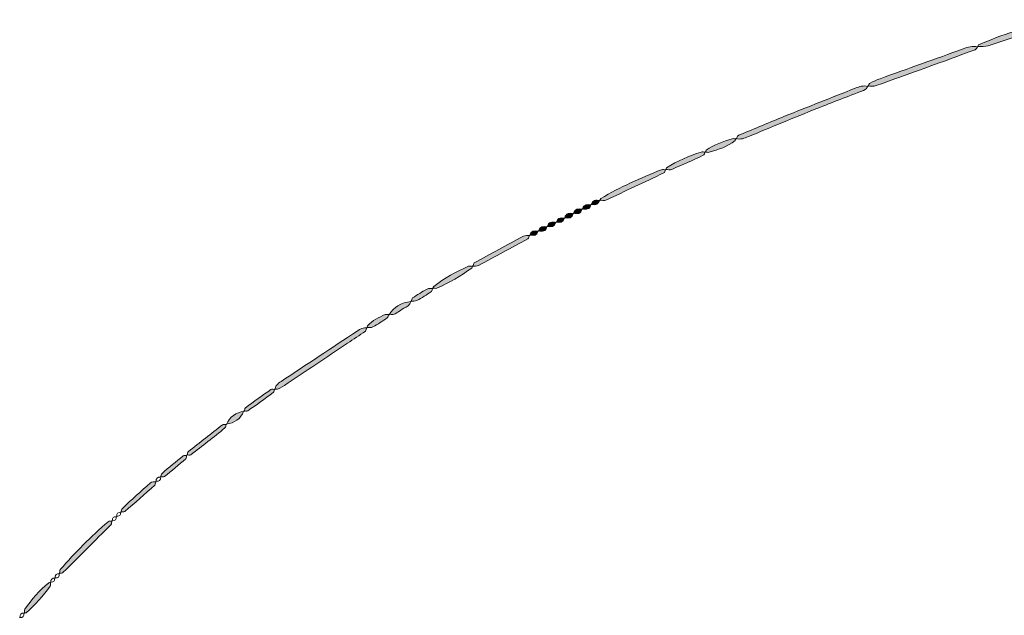
# Model space of a CAD drawing. Units: millimetres. Extents: x -14330 to -2050, y 8247 to 13435.
# Drawn here: x -2657 to -2505, y 12439 to 12531 of the extents above; entities that cross this region are included whole.
import ezdxf

# ---------------------------------------------------------------- set-up
doc = ezdxf.new("R2010")
doc.units = ezdxf.units.MM
doc.layers.add('Layer 1', color=7, linetype='Continuous')

msp = doc.modelspace()

# ---------------------------------------------------------------- hatches: boundary and pattern name
at = {"layer": 'Layer 1', "true_color": 0xffffff}
h = msp.add_hatch(color=7, dxfattribs=at)
h.dxf.hatch_style = 2
edge = h.paths.add_edge_path()
edge.add_spline(control_points=[(-2509.49, 12527.04), (-2509.45, 12527.14), (-2509.43, 12527.31), (-2509.36, 12527.34), (-2505.78, 12528.94), (-2502.02, 12530.03), (-2498.27, 12531.13), (-2497.97, 12531.22), (-2497.61, 12531.11), (-2497.27, 12531.09), (-2497.27, 12531.09), (-2497.34, 12531.16), (-2497.34, 12531.16), (-2497.56, 12530.95), (-2497.75, 12530.62), (-2498.02, 12530.53), (-2501.3, 12529.4), (-2504.58, 12528.28), (-2507.88, 12527.21), (-2508.39, 12527.04), (-2508.98, 12527.13), (-2509.53, 12527.1), (-2509.53, 12527.1), (-2509.49, 12527.04), (-2509.49, 12527.04)], knot_values=[0, 0, 0, 0, 1, 1, 1, 2, 2, 2, 3, 3, 3, 4, 4, 4, 5, 5, 5, 6, 6, 6, 7, 7, 7, 8, 8, 8, 8], degree=3, periodic=0)
h = msp.add_hatch(color=7, dxfattribs=at)
h.dxf.hatch_style = 2
edge = h.paths.add_edge_path()
edge.add_spline(control_points=[(-2526.43, 12520.94), (-2526.31, 12521.12), (-2526.24, 12521.37), (-2526.08, 12521.45), (-2525.59, 12521.71), (-2525.08, 12521.93), (-2524.56, 12522.12), (-2520.29, 12523.66), (-2516.02, 12525.18), (-2511.75, 12526.72), (-2511.02, 12526.99), (-2510.29, 12527.23), (-2509.49, 12527.04), (-2509.49, 12527.04), (-2509.53, 12527.1), (-2509.53, 12527.1), (-2509.64, 12526.92), (-2509.72, 12526.64), (-2509.88, 12526.59), (-2514.96, 12524.72), (-2520.06, 12522.87), (-2525.16, 12521.05), (-2525.55, 12520.91), (-2526.03, 12521.01), (-2526.47, 12521), (-2526.47, 12521), (-2526.43, 12520.94), (-2526.43, 12520.94)], knot_values=[0, 0, 0, 0, 1, 1, 1, 2, 2, 2, 3, 3, 3, 4, 4, 4, 5, 5, 5, 6, 6, 6, 7, 7, 7, 8, 8, 8, 9, 9, 9, 9], degree=3, periodic=0)
h = msp.add_hatch(color=7, dxfattribs=at)
h.dxf.hatch_style = 2
edge = h.paths.add_edge_path()
edge.add_spline(control_points=[(-2546.72, 12512.8), (-2546.67, 12513.17), (-2546.43, 12513.37), (-2546.11, 12513.5), (-2543.84, 12514.44), (-2541.57, 12515.4), (-2539.29, 12516.32), (-2535.66, 12517.78), (-2532.02, 12519.22), (-2528.38, 12520.66), (-2527.75, 12520.91), (-2527.11, 12521.11), (-2526.43, 12520.94), (-2526.43, 12520.94), (-2526.47, 12521), (-2526.47, 12521), (-2526.53, 12520.64), (-2526.77, 12520.45), (-2527.1, 12520.32), (-2529.5, 12519.39), (-2531.9, 12518.48), (-2534.29, 12517.52), (-2537.82, 12516.1), (-2541.34, 12514.65), (-2544.85, 12513.2), (-2545.48, 12512.94), (-2546.09, 12512.67), (-2546.79, 12512.88), (-2546.79, 12512.88), (-2546.72, 12512.8), (-2546.72, 12512.8)], knot_values=[0, 0, 0, 0, 1, 1, 1, 2, 2, 2, 3, 3, 3, 4, 4, 4, 5, 5, 5, 6, 6, 6, 7, 7, 7, 8, 8, 8, 9, 9, 9, 10, 10, 10, 10], degree=3, periodic=0)
h = msp.add_hatch(color=7, dxfattribs=at)
h.dxf.hatch_style = 2
edge = h.paths.add_edge_path()
edge.add_spline(control_points=[(-2551.49, 12510.78), (-2551.45, 12510.88), (-2551.45, 12511.02), (-2551.37, 12511.08), (-2550.15, 12511.94), (-2548.78, 12512.47), (-2547.35, 12512.86), (-2547.16, 12512.91), (-2546.93, 12512.83), (-2546.72, 12512.8), (-2546.72, 12512.8), (-2546.79, 12512.88), (-2546.79, 12512.88), (-2546.82, 12512.77), (-2546.82, 12512.63), (-2546.88, 12512.57), (-2548.09, 12511.67), (-2549.48, 12511.17), (-2550.91, 12510.77), (-2551.09, 12510.72), (-2551.32, 12510.81), (-2551.53, 12510.84), (-2551.53, 12510.84), (-2551.49, 12510.78), (-2551.49, 12510.78)], knot_values=[0, 0, 0, 0, 1, 1, 1, 2, 2, 2, 3, 3, 3, 4, 4, 4, 5, 5, 5, 6, 6, 6, 7, 7, 7, 8, 8, 8, 8], degree=3, periodic=0)
h = msp.add_hatch(color=7, dxfattribs=at)
h.dxf.hatch_style = 2
edge = h.paths.add_edge_path()
edge.add_spline(control_points=[(-2557.58, 12508.07), (-2557.55, 12508.18), (-2557.54, 12508.33), (-2557.47, 12508.38), (-2555.82, 12509.47), (-2554, 12510.18), (-2552.14, 12510.81), (-2551.95, 12510.88), (-2551.7, 12510.79), (-2551.49, 12510.78), (-2551.49, 12510.78), (-2551.53, 12510.84), (-2551.53, 12510.84), (-2551.62, 12510.66), (-2551.67, 12510.37), (-2551.82, 12510.31), (-2553.42, 12509.56), (-2555.03, 12508.83), (-2556.66, 12508.14), (-2556.93, 12508.02), (-2557.3, 12508.13), (-2557.63, 12508.13), (-2557.63, 12508.13), (-2557.58, 12508.07), (-2557.58, 12508.07)], knot_values=[0, 0, 0, 0, 1, 1, 1, 2, 2, 2, 3, 3, 3, 4, 4, 4, 5, 5, 5, 6, 6, 6, 7, 7, 7, 8, 8, 8, 8], degree=3, periodic=0)
h = msp.add_hatch(color=7, dxfattribs=at)
h.dxf.hatch_style = 2
edge = h.paths.add_edge_path()
edge.add_spline(control_points=[(-2567.73, 12503.33), (-2567.7, 12503.44), (-2567.7, 12503.6), (-2567.63, 12503.64), (-2564.64, 12505.43), (-2561.46, 12506.8), (-2558.25, 12508.09), (-2558.06, 12508.17), (-2557.81, 12508.08), (-2557.58, 12508.07), (-2557.58, 12508.07), (-2557.63, 12508.13), (-2557.63, 12508.13), (-2557.72, 12507.95), (-2557.76, 12507.66), (-2557.9, 12507.59), (-2560.87, 12506.18), (-2563.84, 12504.78), (-2566.83, 12503.4), (-2567.09, 12503.28), (-2567.47, 12503.39), (-2567.79, 12503.39), (-2567.79, 12503.39), (-2567.73, 12503.33), (-2567.73, 12503.33)], knot_values=[0, 0, 0, 0, 1, 1, 1, 2, 2, 2, 3, 3, 3, 4, 4, 4, 5, 5, 5, 6, 6, 6, 7, 7, 7, 8, 8, 8, 8], degree=3, periodic=0)
h = msp.add_hatch(color=7, dxfattribs=at)
h.dxf.hatch_style = 2
edge = h.paths.add_edge_path()
edge.add_spline(control_points=[(-2570.45, 12501.98), (-2570.29, 12502.78), (-2569.71, 12502.75), (-2569.1, 12502.66), (-2569.1, 12502.66), (-2569.14, 12502.72), (-2569.14, 12502.72), (-2569.29, 12501.89), (-2569.88, 12501.93), (-2570.5, 12502.04), (-2570.5, 12502.04), (-2570.45, 12501.98), (-2570.45, 12501.98)], knot_values=[0, 0, 0, 0, 1, 1, 1, 2, 2, 2, 3, 3, 3, 4, 4, 4, 4], degree=3, periodic=0)
h = msp.add_hatch(color=7, dxfattribs=at)
h.dxf.hatch_style = 2
edge = h.paths.add_edge_path()
edge.add_spline(control_points=[(-2569.1, 12502.66), (-2568.93, 12503.47), (-2568.34, 12503.41), (-2567.73, 12503.33), (-2567.73, 12503.33), (-2567.79, 12503.39), (-2567.79, 12503.39), (-2568.14, 12502.65), (-2568.14, 12502.65), (-2569.14, 12502.72), (-2569.14, 12502.72), (-2569.1, 12502.66), (-2569.1, 12502.66)], knot_values=[0, 0, 0, 0, 1, 1, 1, 2, 2, 2, 3, 3, 3, 4, 4, 4, 4], degree=3, periodic=0)
h = msp.add_hatch(color=7, dxfattribs=at)
h.dxf.hatch_style = 2
edge = h.paths.add_edge_path()
edge.add_spline(control_points=[(-2573.16, 12500.63), (-2573.01, 12501.45), (-2572.43, 12501.41), (-2571.81, 12501.3), (-2571.81, 12501.3), (-2571.85, 12501.36), (-2571.85, 12501.36), (-2572.02, 12500.56), (-2572.59, 12500.57), (-2573.21, 12500.68), (-2573.21, 12500.68), (-2573.16, 12500.63), (-2573.16, 12500.63)], knot_values=[0, 0, 0, 0, 1, 1, 1, 2, 2, 2, 3, 3, 3, 4, 4, 4, 4], degree=3, periodic=0)
h = msp.add_hatch(color=7, dxfattribs=at)
h.dxf.hatch_style = 2
edge = h.paths.add_edge_path()
edge.add_spline(control_points=[(-2571.81, 12501.3), (-2571.65, 12502.12), (-2571.06, 12502.07), (-2570.45, 12501.98), (-2570.45, 12501.98), (-2570.5, 12502.04), (-2570.5, 12502.04), (-2570.65, 12501.22), (-2571.24, 12501.26), (-2571.85, 12501.36), (-2571.85, 12501.36), (-2571.81, 12501.3), (-2571.81, 12501.3)], knot_values=[0, 0, 0, 0, 1, 1, 1, 2, 2, 2, 3, 3, 3, 4, 4, 4, 4], degree=3, periodic=0)
h = msp.add_hatch(color=7, dxfattribs=at)
h.dxf.hatch_style = 2
edge = h.paths.add_edge_path()
edge.add_spline(control_points=[(-2577.23, 12498.59), (-2577.06, 12499.39), (-2576.49, 12499.38), (-2575.87, 12499.27), (-2575.87, 12499.27), (-2575.92, 12499.33), (-2575.92, 12499.33), (-2576.07, 12498.51), (-2576.65, 12498.53), (-2577.27, 12498.65), (-2577.27, 12498.65), (-2577.23, 12498.59), (-2577.23, 12498.59)], knot_values=[0, 0, 0, 0, 1, 1, 1, 2, 2, 2, 3, 3, 3, 4, 4, 4, 4], degree=3, periodic=0)
h = msp.add_hatch(color=7, dxfattribs=at)
h.dxf.hatch_style = 2
edge = h.paths.add_edge_path()
edge.add_spline(control_points=[(-2575.87, 12499.27), (-2575.7, 12500.07), (-2575.13, 12500.07), (-2574.51, 12499.94), (-2574.51, 12499.94), (-2574.56, 12500.01), (-2574.56, 12500.01), (-2574.72, 12499.21), (-2575.3, 12499.22), (-2575.92, 12499.33), (-2575.92, 12499.33), (-2575.87, 12499.27), (-2575.87, 12499.27)], knot_values=[0, 0, 0, 0, 1, 1, 1, 2, 2, 2, 3, 3, 3, 4, 4, 4, 4], degree=3, periodic=0)
h = msp.add_hatch(color=7, dxfattribs=at)
h.dxf.hatch_style = 2
edge = h.paths.add_edge_path()
edge.add_spline(control_points=[(-2574.51, 12499.94), (-2574.17, 12500.67), (-2574.17, 12500.67), (-2573.16, 12500.63), (-2573.16, 12500.63), (-2573.21, 12500.68), (-2573.21, 12500.68), (-2573.37, 12499.88), (-2573.94, 12499.9), (-2574.56, 12500.01), (-2574.56, 12500.01), (-2574.51, 12499.94), (-2574.51, 12499.94)], knot_values=[0, 0, 0, 0, 1, 1, 1, 2, 2, 2, 3, 3, 3, 4, 4, 4, 4], degree=3, periodic=0)
h = msp.add_hatch(color=7, dxfattribs=at)
h.dxf.hatch_style = 2
edge = h.paths.add_edge_path()
edge.add_spline(control_points=[(-2587.36, 12493.16), (-2587.29, 12493.35), (-2587.26, 12493.64), (-2587.12, 12493.72), (-2584.61, 12495.11), (-2582.09, 12496.49), (-2579.55, 12497.83), (-2579.29, 12497.97), (-2578.91, 12497.9), (-2578.58, 12497.92), (-2578.58, 12497.92), (-2578.63, 12497.98), (-2578.63, 12497.98), (-2578.71, 12497.79), (-2578.73, 12497.5), (-2578.87, 12497.42), (-2581.39, 12496.03), (-2583.92, 12494.65), (-2586.46, 12493.31), (-2586.72, 12493.17), (-2587.1, 12493.25), (-2587.43, 12493.23), (-2587.43, 12493.23), (-2587.36, 12493.16), (-2587.36, 12493.16)], knot_values=[0, 0, 0, 0, 1, 1, 1, 2, 2, 2, 3, 3, 3, 4, 4, 4, 5, 5, 5, 6, 6, 6, 7, 7, 7, 8, 8, 8, 8], degree=3, periodic=0)
h = msp.add_hatch(color=7, dxfattribs=at)
h.dxf.hatch_style = 2
edge = h.paths.add_edge_path()
edge.add_spline(control_points=[(-2578.58, 12497.92), (-2578.41, 12498.7), (-2577.84, 12498.69), (-2577.23, 12498.59), (-2577.23, 12498.59), (-2577.27, 12498.65), (-2577.27, 12498.65), (-2577.64, 12497.9), (-2577.64, 12497.9), (-2578.63, 12497.98), (-2578.63, 12497.98), (-2578.58, 12497.92), (-2578.58, 12497.92)], knot_values=[0, 0, 0, 0, 1, 1, 1, 2, 2, 2, 3, 3, 3, 4, 4, 4, 4], degree=3, periodic=0)
h = msp.add_hatch(color=7, dxfattribs=at)
h.dxf.hatch_style = 2
edge = h.paths.add_edge_path()
edge.add_spline(control_points=[(-2593.46, 12489.78), (-2593.44, 12489.89), (-2593.45, 12490.04), (-2593.38, 12490.09), (-2591.72, 12491.35), (-2589.91, 12492.35), (-2588.01, 12493.19), (-2587.83, 12493.27), (-2587.58, 12493.18), (-2587.36, 12493.16), (-2587.36, 12493.16), (-2587.43, 12493.23), (-2587.43, 12493.23), (-2587.45, 12493.12), (-2587.44, 12492.97), (-2587.51, 12492.92), (-2589.18, 12491.68), (-2591, 12490.67), (-2592.89, 12489.81), (-2593.06, 12489.73), (-2593.31, 12489.83), (-2593.53, 12489.85), (-2593.53, 12489.85), (-2593.46, 12489.78), (-2593.46, 12489.78)], knot_values=[0, 0, 0, 0, 1, 1, 1, 2, 2, 2, 3, 3, 3, 4, 4, 4, 5, 5, 5, 6, 6, 6, 7, 7, 7, 8, 8, 8, 8], degree=3, periodic=0)
h = msp.add_hatch(color=7, dxfattribs=at)
h.dxf.hatch_style = 2
edge = h.paths.add_edge_path()
edge.add_spline(control_points=[(-2596.86, 12487.75), (-2596.79, 12487.94), (-2596.77, 12488.21), (-2596.63, 12488.31), (-2595.91, 12488.79), (-2595.18, 12489.26), (-2594.41, 12489.67), (-2594.15, 12489.81), (-2593.78, 12489.75), (-2593.46, 12489.78), (-2593.46, 12489.78), (-2593.53, 12489.85), (-2593.53, 12489.85), (-2593.6, 12489.65), (-2593.61, 12489.38), (-2593.74, 12489.28), (-2594.47, 12488.8), (-2595.2, 12488.32), (-2595.97, 12487.91), (-2596.23, 12487.78), (-2596.6, 12487.84), (-2596.91, 12487.81), (-2596.91, 12487.81), (-2596.86, 12487.75), (-2596.86, 12487.75)], knot_values=[0, 0, 0, 0, 1, 1, 1, 2, 2, 2, 3, 3, 3, 4, 4, 4, 5, 5, 5, 6, 6, 6, 7, 7, 7, 8, 8, 8, 8], degree=3, periodic=0)
h = msp.add_hatch(color=7, dxfattribs=at)
h.dxf.hatch_style = 2
edge = h.paths.add_edge_path()
edge.add_spline(control_points=[(-2600.23, 12485.71), (-2599.58, 12486.88), (-2598.41, 12487.59), (-2596.86, 12487.75), (-2596.86, 12487.75), (-2596.91, 12487.81), (-2596.91, 12487.81), (-2596.96, 12487.16), (-2597.52, 12486.94), (-2597.97, 12486.71), (-2598.71, 12486.34), (-2599.31, 12485.55), (-2600.3, 12485.78), (-2600.3, 12485.78), (-2600.23, 12485.71), (-2600.23, 12485.71)], knot_values=[0, 0, 0, 0, 1, 1, 1, 2, 2, 2, 3, 3, 3, 4, 4, 4, 5, 5, 5, 5], degree=3, periodic=0)
h = msp.add_hatch(color=7, dxfattribs=at)
h.dxf.hatch_style = 2
edge = h.paths.add_edge_path()
edge.add_spline(control_points=[(-2603.64, 12483.69), (-2603.62, 12483.79), (-2603.63, 12483.93), (-2603.57, 12484), (-2602.83, 12484.84), (-2601.86, 12485.31), (-2600.87, 12485.74), (-2600.69, 12485.82), (-2600.45, 12485.72), (-2600.23, 12485.71), (-2600.23, 12485.71), (-2600.3, 12485.78), (-2600.3, 12485.78), (-2600.38, 12485.59), (-2600.41, 12485.33), (-2600.55, 12485.23), (-2601.27, 12484.73), (-2601.99, 12484.25), (-2602.75, 12483.83), (-2603, 12483.69), (-2603.37, 12483.77), (-2603.69, 12483.75), (-2603.69, 12483.75), (-2603.64, 12483.69), (-2603.64, 12483.69)], knot_values=[0, 0, 0, 0, 1, 1, 1, 2, 2, 2, 3, 3, 3, 4, 4, 4, 5, 5, 5, 6, 6, 6, 7, 7, 7, 8, 8, 8, 8], degree=3, periodic=0)
h = msp.add_hatch(color=7, dxfattribs=at)
h.dxf.hatch_style = 2
edge = h.paths.add_edge_path()
edge.add_spline(control_points=[(-2617.85, 12474.19), (-2617.79, 12474.39), (-2617.78, 12474.64), (-2617.65, 12474.79), (-2617.44, 12475.04), (-2617.17, 12475.25), (-2616.89, 12475.44), (-2612.99, 12478.03), (-2609.08, 12480.61), (-2605.18, 12483.19), (-2604.71, 12483.5), (-2604.24, 12483.8), (-2603.64, 12483.69), (-2603.64, 12483.69), (-2603.69, 12483.75), (-2603.69, 12483.75), (-2603.76, 12483.55), (-2603.77, 12483.27), (-2603.91, 12483.17), (-2604.82, 12482.53), (-2605.75, 12481.93), (-2606.68, 12481.31), (-2609.92, 12479.14), (-2613.16, 12476.98), (-2616.4, 12474.81), (-2616.86, 12474.51), (-2617.3, 12474.15), (-2617.91, 12474.26), (-2617.91, 12474.26), (-2617.85, 12474.19), (-2617.85, 12474.19)], knot_values=[0, 0, 0, 0, 1, 1, 1, 2, 2, 2, 3, 3, 3, 4, 4, 4, 5, 5, 5, 6, 6, 6, 7, 7, 7, 8, 8, 8, 9, 9, 9, 10, 10, 10, 10], degree=3, periodic=0)
h = msp.add_hatch(color=7, dxfattribs=at)
h.dxf.hatch_style = 2
edge = h.paths.add_edge_path()
edge.add_spline(control_points=[(-2622.59, 12470.81), (-2622.53, 12471.01), (-2622.53, 12471.28), (-2622.4, 12471.38), (-2621.1, 12472.34), (-2619.79, 12473.28), (-2618.47, 12474.19), (-2618.33, 12474.29), (-2618.06, 12474.2), (-2617.85, 12474.19), (-2617.85, 12474.19), (-2617.91, 12474.26), (-2617.91, 12474.26), (-2617.98, 12474.07), (-2617.99, 12473.8), (-2618.12, 12473.7), (-2619.41, 12472.75), (-2620.72, 12471.81), (-2622.04, 12470.9), (-2622.18, 12470.8), (-2622.45, 12470.88), (-2622.66, 12470.88), (-2622.66, 12470.88), (-2622.59, 12470.81), (-2622.59, 12470.81)], knot_values=[0, 0, 0, 0, 1, 1, 1, 2, 2, 2, 3, 3, 3, 4, 4, 4, 5, 5, 5, 6, 6, 6, 7, 7, 7, 8, 8, 8, 8], degree=3, periodic=0)
h = msp.add_hatch(color=7, dxfattribs=at)
h.dxf.hatch_style = 2
edge = h.paths.add_edge_path()
edge.add_spline(control_points=[(-2625.31, 12468.78), (-2624.84, 12470.04), (-2623.86, 12470.62), (-2622.59, 12470.81), (-2622.59, 12470.81), (-2622.66, 12470.88), (-2622.66, 12470.88), (-2623.11, 12469.6), (-2624.09, 12469.03), (-2625.37, 12468.85), (-2625.37, 12468.85), (-2625.31, 12468.78), (-2625.31, 12468.78)], knot_values=[0, 0, 0, 0, 1, 1, 1, 2, 2, 2, 3, 3, 3, 4, 4, 4, 4], degree=3, periodic=0)
h = msp.add_hatch(color=7, dxfattribs=at)
h.dxf.hatch_style = 2
edge = h.paths.add_edge_path()
edge.add_spline(control_points=[(-2631.4, 12464.04), (-2631.33, 12464.24), (-2631.32, 12464.52), (-2631.18, 12464.63), (-2629.45, 12466.01), (-2627.7, 12467.38), (-2625.95, 12468.72), (-2625.8, 12468.83), (-2625.53, 12468.77), (-2625.31, 12468.78), (-2625.31, 12468.78), (-2625.37, 12468.85), (-2625.37, 12468.85), (-2625.43, 12468.65), (-2625.42, 12468.36), (-2625.56, 12468.25), (-2627.3, 12466.86), (-2629.05, 12465.48), (-2630.83, 12464.13), (-2630.96, 12464.02), (-2631.25, 12464.11), (-2631.46, 12464.11), (-2631.46, 12464.11), (-2631.4, 12464.04), (-2631.4, 12464.04)], knot_values=[0, 0, 0, 0, 1, 1, 1, 2, 2, 2, 3, 3, 3, 4, 4, 4, 5, 5, 5, 6, 6, 6, 7, 7, 7, 8, 8, 8, 8], degree=3, periodic=0)
h = msp.add_hatch(color=7, dxfattribs=at)
h.dxf.hatch_style = 2
edge = h.paths.add_edge_path()
edge.add_spline(control_points=[(-2635.48, 12460.67), (-2635.41, 12460.87), (-2635.4, 12461.13), (-2635.26, 12461.25), (-2634.2, 12462.16), (-2633.11, 12463.06), (-2632.02, 12463.94), (-2631.87, 12464.05), (-2631.61, 12464.01), (-2631.4, 12464.04), (-2631.4, 12464.04), (-2631.46, 12464.11), (-2631.46, 12464.11), (-2631.5, 12463.9), (-2631.47, 12463.61), (-2631.6, 12463.5), (-2632.68, 12462.56), (-2633.78, 12461.64), (-2634.9, 12460.75), (-2635.04, 12460.64), (-2635.32, 12460.73), (-2635.53, 12460.72), (-2635.53, 12460.72), (-2635.48, 12460.67), (-2635.48, 12460.67)], knot_values=[0, 0, 0, 0, 1, 1, 1, 2, 2, 2, 3, 3, 3, 4, 4, 4, 5, 5, 5, 6, 6, 6, 7, 7, 7, 8, 8, 8, 8], degree=3, periodic=0)
h = msp.add_hatch(color=7, dxfattribs=at)
h.dxf.hatch_style = 2
edge = h.paths.add_edge_path()
edge.add_spline(control_points=[(-2641.58, 12455.25), (-2641.51, 12455.45), (-2641.51, 12455.72), (-2641.38, 12455.84), (-2639.95, 12457.17), (-2638.52, 12458.48), (-2637.05, 12459.77), (-2636.85, 12459.95), (-2636.46, 12459.92), (-2636.15, 12459.99), (-2636.15, 12459.99), (-2636.2, 12460.04), (-2636.2, 12460.04), (-2636.26, 12459.84), (-2636.26, 12459.57), (-2636.39, 12459.45), (-2637.91, 12458.07), (-2639.45, 12456.7), (-2641.01, 12455.35), (-2641.14, 12455.25), (-2641.42, 12455.31), (-2641.63, 12455.3), (-2641.63, 12455.3), (-2641.58, 12455.25), (-2641.58, 12455.25)], knot_values=[0, 0, 0, 0, 1, 1, 1, 2, 2, 2, 3, 3, 3, 4, 4, 4, 5, 5, 5, 6, 6, 6, 7, 7, 7, 8, 8, 8, 8], degree=3, periodic=0)
h = msp.add_hatch(color=7, dxfattribs=at)
h.dxf.hatch_style = 2
edge = h.paths.add_edge_path()
edge.add_spline(control_points=[(-2651.06, 12445.76), (-2651.03, 12445.98), (-2651.07, 12446.26), (-2650.95, 12446.4), (-2648.68, 12449.05), (-2646.21, 12451.51), (-2643.56, 12453.79), (-2643.43, 12453.91), (-2643.14, 12453.86), (-2642.93, 12453.89), (-2642.93, 12453.89), (-2642.98, 12453.94), (-2642.98, 12453.94), (-2643.03, 12453.74), (-2643.02, 12453.46), (-2643.15, 12453.33), (-2645.59, 12450.87), (-2648.03, 12448.42), (-2650.49, 12445.99), (-2650.63, 12445.85), (-2650.9, 12445.87), (-2651.11, 12445.81), (-2651.11, 12445.81), (-2651.06, 12445.76), (-2651.06, 12445.76)], knot_values=[0, 0, 0, 0, 1, 1, 1, 2, 2, 2, 3, 3, 3, 4, 4, 4, 5, 5, 5, 6, 6, 6, 7, 7, 7, 8, 8, 8, 8], degree=3, periodic=0)
h = msp.add_hatch(color=7, dxfattribs=at)
h.dxf.hatch_style = 2
edge = h.paths.add_edge_path()
edge.add_spline(control_points=[(-2656.47, 12439.67), (-2656.46, 12439.88), (-2656.52, 12440.14), (-2656.42, 12440.29), (-2655.36, 12441.79), (-2654.18, 12443.19), (-2652.73, 12444.36), (-2652.66, 12444.42), (-2652.52, 12444.4), (-2652.42, 12444.41), (-2652.42, 12444.41), (-2652.46, 12444.46), (-2652.46, 12444.46), (-2652.47, 12444.25), (-2652.4, 12443.98), (-2652.5, 12443.84), (-2653.62, 12442.38), (-2654.78, 12440.95), (-2656.21, 12439.76), (-2656.28, 12439.7), (-2656.42, 12439.73), (-2656.53, 12439.72), (-2656.53, 12439.72), (-2656.47, 12439.67), (-2656.47, 12439.67)], knot_values=[0, 0, 0, 0, 1, 1, 1, 2, 2, 2, 3, 3, 3, 4, 4, 4, 5, 5, 5, 6, 6, 6, 7, 7, 7, 8, 8, 8, 8], degree=3, periodic=0)

# ---------------------------------------------------------------- linework, layer by layer
at = {"layer": 'Layer 1', "lineweight": 0}
for points, knots in [([(-2509.49, 12527.04), (-2509.45, 12527.14), (-2509.43, 12527.31), (-2509.36, 12527.34), (-2505.78, 12528.94), (-2502.02, 12530.03), (-2498.27, 12531.13), (-2497.97, 12531.22), (-2497.61, 12531.11), (-2497.27, 12531.09), (-2497.27, 12531.09), (-2497.34, 12531.16), (-2497.34, 12531.16), (-2497.56, 12530.95), (-2497.75, 12530.62), (-2498.02, 12530.53), (-2501.3, 12529.4), (-2504.58, 12528.28), (-2507.88, 12527.21), (-2508.39, 12527.04), (-2508.98, 12527.13), (-2509.53, 12527.1), (-2509.53, 12527.1), (-2509.49, 12527.04), (-2509.49, 12527.04)], [0, 0, 0, 0, 1, 1, 1, 2, 2, 2, 3, 3, 3, 4, 4, 4, 5, 5, 5, 6, 6, 6, 7, 7, 7, 8, 8, 8, 8]), ([(-2526.43, 12520.94), (-2526.31, 12521.12), (-2526.24, 12521.37), (-2526.08, 12521.45), (-2525.59, 12521.71), (-2525.08, 12521.93), (-2524.56, 12522.12), (-2520.29, 12523.66), (-2516.02, 12525.18), (-2511.75, 12526.72), (-2511.02, 12526.99), (-2510.29, 12527.23), (-2509.49, 12527.04), (-2509.49, 12527.04), (-2509.53, 12527.1), (-2509.53, 12527.1), (-2509.64, 12526.92), (-2509.72, 12526.64), (-2509.88, 12526.59), (-2514.96, 12524.72), (-2520.06, 12522.87), (-2525.16, 12521.05), (-2525.55, 12520.91), (-2526.03, 12521.01), (-2526.47, 12521), (-2526.47, 12521), (-2526.43, 12520.94), (-2526.43, 12520.94)], [0, 0, 0, 0, 1, 1, 1, 2, 2, 2, 3, 3, 3, 4, 4, 4, 5, 5, 5, 6, 6, 6, 7, 7, 7, 8, 8, 8, 9, 9, 9, 9]), ([(-2546.72, 12512.8), (-2546.67, 12513.17), (-2546.43, 12513.37), (-2546.11, 12513.5), (-2543.84, 12514.44), (-2541.57, 12515.4), (-2539.29, 12516.32), (-2535.66, 12517.78), (-2532.02, 12519.22), (-2528.38, 12520.66), (-2527.75, 12520.91), (-2527.11, 12521.11), (-2526.43, 12520.94), (-2526.43, 12520.94), (-2526.47, 12521), (-2526.47, 12521), (-2526.53, 12520.64), (-2526.77, 12520.45), (-2527.1, 12520.32), (-2529.5, 12519.39), (-2531.9, 12518.48), (-2534.29, 12517.52), (-2537.82, 12516.1), (-2541.34, 12514.65), (-2544.85, 12513.2), (-2545.48, 12512.94), (-2546.09, 12512.67), (-2546.79, 12512.88), (-2546.79, 12512.88), (-2546.72, 12512.8), (-2546.72, 12512.8)], [0, 0, 0, 0, 1, 1, 1, 2, 2, 2, 3, 3, 3, 4, 4, 4, 5, 5, 5, 6, 6, 6, 7, 7, 7, 8, 8, 8, 9, 9, 9, 10, 10, 10, 10]), ([(-2551.49, 12510.78), (-2551.45, 12510.88), (-2551.45, 12511.02), (-2551.37, 12511.08), (-2550.15, 12511.94), (-2548.78, 12512.47), (-2547.35, 12512.86), (-2547.16, 12512.91), (-2546.93, 12512.83), (-2546.72, 12512.8), (-2546.72, 12512.8), (-2546.79, 12512.88), (-2546.79, 12512.88), (-2546.82, 12512.77), (-2546.82, 12512.63), (-2546.88, 12512.57), (-2548.09, 12511.67), (-2549.48, 12511.17), (-2550.91, 12510.77), (-2551.09, 12510.72), (-2551.32, 12510.81), (-2551.53, 12510.84), (-2551.53, 12510.84), (-2551.49, 12510.78), (-2551.49, 12510.78)], [0, 0, 0, 0, 1, 1, 1, 2, 2, 2, 3, 3, 3, 4, 4, 4, 5, 5, 5, 6, 6, 6, 7, 7, 7, 8, 8, 8, 8]), ([(-2557.58, 12508.07), (-2557.55, 12508.18), (-2557.54, 12508.33), (-2557.47, 12508.38), (-2555.82, 12509.47), (-2554, 12510.18), (-2552.14, 12510.81), (-2551.95, 12510.88), (-2551.7, 12510.79), (-2551.49, 12510.78), (-2551.49, 12510.78), (-2551.53, 12510.84), (-2551.53, 12510.84), (-2551.62, 12510.66), (-2551.67, 12510.37), (-2551.82, 12510.31), (-2553.42, 12509.56), (-2555.03, 12508.83), (-2556.66, 12508.14), (-2556.93, 12508.02), (-2557.3, 12508.13), (-2557.63, 12508.13), (-2557.63, 12508.13), (-2557.58, 12508.07), (-2557.58, 12508.07)], [0, 0, 0, 0, 1, 1, 1, 2, 2, 2, 3, 3, 3, 4, 4, 4, 5, 5, 5, 6, 6, 6, 7, 7, 7, 8, 8, 8, 8]), ([(-2567.73, 12503.33), (-2567.7, 12503.44), (-2567.7, 12503.6), (-2567.63, 12503.64), (-2564.64, 12505.43), (-2561.46, 12506.8), (-2558.25, 12508.09), (-2558.06, 12508.17), (-2557.81, 12508.08), (-2557.58, 12508.07), (-2557.58, 12508.07), (-2557.63, 12508.13), (-2557.63, 12508.13), (-2557.72, 12507.95), (-2557.76, 12507.66), (-2557.9, 12507.59), (-2560.87, 12506.18), (-2563.84, 12504.78), (-2566.83, 12503.4), (-2567.09, 12503.28), (-2567.47, 12503.39), (-2567.79, 12503.39), (-2567.79, 12503.39), (-2567.73, 12503.33), (-2567.73, 12503.33)], [0, 0, 0, 0, 1, 1, 1, 2, 2, 2, 3, 3, 3, 4, 4, 4, 5, 5, 5, 6, 6, 6, 7, 7, 7, 8, 8, 8, 8]), ([(-2570.45, 12501.98), (-2570.29, 12502.78), (-2569.71, 12502.75), (-2569.1, 12502.66), (-2569.1, 12502.66), (-2569.14, 12502.72), (-2569.14, 12502.72), (-2569.29, 12501.89), (-2569.88, 12501.93), (-2570.5, 12502.04), (-2570.5, 12502.04), (-2570.45, 12501.98), (-2570.45, 12501.98)], [0, 0, 0, 0, 1, 1, 1, 2, 2, 2, 3, 3, 3, 4, 4, 4, 4]), ([(-2569.1, 12502.66), (-2568.93, 12503.47), (-2568.34, 12503.41), (-2567.73, 12503.33), (-2567.73, 12503.33), (-2567.79, 12503.39), (-2567.79, 12503.39), (-2568.14, 12502.65), (-2568.14, 12502.65), (-2569.14, 12502.72), (-2569.14, 12502.72), (-2569.1, 12502.66), (-2569.1, 12502.66)], [0, 0, 0, 0, 1, 1, 1, 2, 2, 2, 3, 3, 3, 4, 4, 4, 4]), ([(-2573.16, 12500.63), (-2573.01, 12501.45), (-2572.43, 12501.41), (-2571.81, 12501.3), (-2571.81, 12501.3), (-2571.85, 12501.36), (-2571.85, 12501.36), (-2572.02, 12500.56), (-2572.59, 12500.57), (-2573.21, 12500.68), (-2573.21, 12500.68), (-2573.16, 12500.63), (-2573.16, 12500.63)], [0, 0, 0, 0, 1, 1, 1, 2, 2, 2, 3, 3, 3, 4, 4, 4, 4]), ([(-2571.81, 12501.3), (-2571.65, 12502.12), (-2571.06, 12502.07), (-2570.45, 12501.98), (-2570.45, 12501.98), (-2570.5, 12502.04), (-2570.5, 12502.04), (-2570.65, 12501.22), (-2571.24, 12501.26), (-2571.85, 12501.36), (-2571.85, 12501.36), (-2571.81, 12501.3), (-2571.81, 12501.3)], [0, 0, 0, 0, 1, 1, 1, 2, 2, 2, 3, 3, 3, 4, 4, 4, 4]), ([(-2577.23, 12498.59), (-2577.06, 12499.39), (-2576.49, 12499.38), (-2575.87, 12499.27), (-2575.87, 12499.27), (-2575.92, 12499.33), (-2575.92, 12499.33), (-2576.07, 12498.51), (-2576.65, 12498.53), (-2577.27, 12498.65), (-2577.27, 12498.65), (-2577.23, 12498.59), (-2577.23, 12498.59)], [0, 0, 0, 0, 1, 1, 1, 2, 2, 2, 3, 3, 3, 4, 4, 4, 4]), ([(-2575.87, 12499.27), (-2575.7, 12500.07), (-2575.13, 12500.07), (-2574.51, 12499.94), (-2574.51, 12499.94), (-2574.56, 12500.01), (-2574.56, 12500.01), (-2574.72, 12499.21), (-2575.3, 12499.22), (-2575.92, 12499.33), (-2575.92, 12499.33), (-2575.87, 12499.27), (-2575.87, 12499.27)], [0, 0, 0, 0, 1, 1, 1, 2, 2, 2, 3, 3, 3, 4, 4, 4, 4]), ([(-2574.51, 12499.94), (-2574.17, 12500.67), (-2574.17, 12500.67), (-2573.16, 12500.63), (-2573.16, 12500.63), (-2573.21, 12500.68), (-2573.21, 12500.68), (-2573.37, 12499.88), (-2573.94, 12499.9), (-2574.56, 12500.01), (-2574.56, 12500.01), (-2574.51, 12499.94), (-2574.51, 12499.94)], [0, 0, 0, 0, 1, 1, 1, 2, 2, 2, 3, 3, 3, 4, 4, 4, 4]), ([(-2587.36, 12493.16), (-2587.29, 12493.35), (-2587.26, 12493.64), (-2587.12, 12493.72), (-2584.61, 12495.11), (-2582.09, 12496.49), (-2579.55, 12497.83), (-2579.29, 12497.97), (-2578.91, 12497.9), (-2578.58, 12497.92), (-2578.58, 12497.92), (-2578.63, 12497.98), (-2578.63, 12497.98), (-2578.71, 12497.79), (-2578.73, 12497.5), (-2578.87, 12497.42), (-2581.39, 12496.03), (-2583.92, 12494.65), (-2586.46, 12493.31), (-2586.72, 12493.17), (-2587.1, 12493.25), (-2587.43, 12493.23), (-2587.43, 12493.23), (-2587.36, 12493.16), (-2587.36, 12493.16)], [0, 0, 0, 0, 1, 1, 1, 2, 2, 2, 3, 3, 3, 4, 4, 4, 5, 5, 5, 6, 6, 6, 7, 7, 7, 8, 8, 8, 8]), ([(-2578.58, 12497.92), (-2578.41, 12498.7), (-2577.84, 12498.69), (-2577.23, 12498.59), (-2577.23, 12498.59), (-2577.27, 12498.65), (-2577.27, 12498.65), (-2577.64, 12497.9), (-2577.64, 12497.9), (-2578.63, 12497.98), (-2578.63, 12497.98), (-2578.58, 12497.92), (-2578.58, 12497.92)], [0, 0, 0, 0, 1, 1, 1, 2, 2, 2, 3, 3, 3, 4, 4, 4, 4]), ([(-2593.46, 12489.78), (-2593.44, 12489.89), (-2593.45, 12490.04), (-2593.38, 12490.09), (-2591.72, 12491.35), (-2589.91, 12492.35), (-2588.01, 12493.19), (-2587.83, 12493.27), (-2587.58, 12493.18), (-2587.36, 12493.16), (-2587.36, 12493.16), (-2587.43, 12493.23), (-2587.43, 12493.23), (-2587.45, 12493.12), (-2587.44, 12492.97), (-2587.51, 12492.92), (-2589.18, 12491.68), (-2591, 12490.67), (-2592.89, 12489.81), (-2593.06, 12489.73), (-2593.31, 12489.83), (-2593.53, 12489.85), (-2593.53, 12489.85), (-2593.46, 12489.78), (-2593.46, 12489.78)], [0, 0, 0, 0, 1, 1, 1, 2, 2, 2, 3, 3, 3, 4, 4, 4, 5, 5, 5, 6, 6, 6, 7, 7, 7, 8, 8, 8, 8]), ([(-2596.86, 12487.75), (-2596.79, 12487.94), (-2596.77, 12488.21), (-2596.63, 12488.31), (-2595.91, 12488.79), (-2595.18, 12489.26), (-2594.41, 12489.67), (-2594.15, 12489.81), (-2593.78, 12489.75), (-2593.46, 12489.78), (-2593.46, 12489.78), (-2593.53, 12489.85), (-2593.53, 12489.85), (-2593.6, 12489.65), (-2593.61, 12489.38), (-2593.74, 12489.28), (-2594.47, 12488.8), (-2595.2, 12488.32), (-2595.97, 12487.91), (-2596.23, 12487.78), (-2596.6, 12487.84), (-2596.91, 12487.81), (-2596.91, 12487.81), (-2596.86, 12487.75), (-2596.86, 12487.75)], [0, 0, 0, 0, 1, 1, 1, 2, 2, 2, 3, 3, 3, 4, 4, 4, 5, 5, 5, 6, 6, 6, 7, 7, 7, 8, 8, 8, 8]), ([(-2600.23, 12485.71), (-2599.58, 12486.88), (-2598.41, 12487.59), (-2596.86, 12487.75), (-2596.86, 12487.75), (-2596.91, 12487.81), (-2596.91, 12487.81), (-2596.96, 12487.16), (-2597.52, 12486.94), (-2597.97, 12486.71), (-2598.71, 12486.34), (-2599.31, 12485.55), (-2600.3, 12485.78), (-2600.3, 12485.78), (-2600.23, 12485.71), (-2600.23, 12485.71)], [0, 0, 0, 0, 1, 1, 1, 2, 2, 2, 3, 3, 3, 4, 4, 4, 5, 5, 5, 5]), ([(-2603.64, 12483.69), (-2603.62, 12483.79), (-2603.63, 12483.93), (-2603.57, 12484), (-2602.83, 12484.84), (-2601.86, 12485.31), (-2600.87, 12485.74), (-2600.69, 12485.82), (-2600.45, 12485.72), (-2600.23, 12485.71), (-2600.23, 12485.71), (-2600.3, 12485.78), (-2600.3, 12485.78), (-2600.38, 12485.59), (-2600.41, 12485.33), (-2600.55, 12485.23), (-2601.27, 12484.73), (-2601.99, 12484.25), (-2602.75, 12483.83), (-2603, 12483.69), (-2603.37, 12483.77), (-2603.69, 12483.75), (-2603.69, 12483.75), (-2603.64, 12483.69), (-2603.64, 12483.69)], [0, 0, 0, 0, 1, 1, 1, 2, 2, 2, 3, 3, 3, 4, 4, 4, 5, 5, 5, 6, 6, 6, 7, 7, 7, 8, 8, 8, 8]), ([(-2617.85, 12474.19), (-2617.79, 12474.39), (-2617.78, 12474.64), (-2617.65, 12474.79), (-2617.44, 12475.04), (-2617.17, 12475.25), (-2616.89, 12475.44), (-2612.99, 12478.03), (-2609.08, 12480.61), (-2605.18, 12483.19), (-2604.71, 12483.5), (-2604.24, 12483.8), (-2603.64, 12483.69), (-2603.64, 12483.69), (-2603.69, 12483.75), (-2603.69, 12483.75), (-2603.76, 12483.55), (-2603.77, 12483.27), (-2603.91, 12483.17), (-2604.82, 12482.53), (-2605.75, 12481.93), (-2606.68, 12481.31), (-2609.92, 12479.14), (-2613.16, 12476.98), (-2616.4, 12474.81), (-2616.86, 12474.51), (-2617.3, 12474.15), (-2617.91, 12474.26), (-2617.91, 12474.26), (-2617.85, 12474.19), (-2617.85, 12474.19)], [0, 0, 0, 0, 1, 1, 1, 2, 2, 2, 3, 3, 3, 4, 4, 4, 5, 5, 5, 6, 6, 6, 7, 7, 7, 8, 8, 8, 9, 9, 9, 10, 10, 10, 10]), ([(-2622.59, 12470.81), (-2622.53, 12471.01), (-2622.53, 12471.28), (-2622.4, 12471.38), (-2621.1, 12472.34), (-2619.79, 12473.28), (-2618.47, 12474.19), (-2618.33, 12474.29), (-2618.06, 12474.2), (-2617.85, 12474.19), (-2617.85, 12474.19), (-2617.91, 12474.26), (-2617.91, 12474.26), (-2617.98, 12474.07), (-2617.99, 12473.8), (-2618.12, 12473.7), (-2619.41, 12472.75), (-2620.72, 12471.81), (-2622.04, 12470.9), (-2622.18, 12470.8), (-2622.45, 12470.88), (-2622.66, 12470.88), (-2622.66, 12470.88), (-2622.59, 12470.81), (-2622.59, 12470.81)], [0, 0, 0, 0, 1, 1, 1, 2, 2, 2, 3, 3, 3, 4, 4, 4, 5, 5, 5, 6, 6, 6, 7, 7, 7, 8, 8, 8, 8]), ([(-2625.31, 12468.78), (-2624.84, 12470.04), (-2623.86, 12470.62), (-2622.59, 12470.81), (-2622.59, 12470.81), (-2622.66, 12470.88), (-2622.66, 12470.88), (-2623.11, 12469.6), (-2624.09, 12469.03), (-2625.37, 12468.85), (-2625.37, 12468.85), (-2625.31, 12468.78), (-2625.31, 12468.78)], [0, 0, 0, 0, 1, 1, 1, 2, 2, 2, 3, 3, 3, 4, 4, 4, 4]), ([(-2631.4, 12464.04), (-2631.33, 12464.24), (-2631.32, 12464.52), (-2631.18, 12464.63), (-2629.45, 12466.01), (-2627.7, 12467.38), (-2625.95, 12468.72), (-2625.8, 12468.83), (-2625.53, 12468.77), (-2625.31, 12468.78), (-2625.31, 12468.78), (-2625.37, 12468.85), (-2625.37, 12468.85), (-2625.43, 12468.65), (-2625.42, 12468.36), (-2625.56, 12468.25), (-2627.3, 12466.86), (-2629.05, 12465.48), (-2630.83, 12464.13), (-2630.96, 12464.02), (-2631.25, 12464.11), (-2631.46, 12464.11), (-2631.46, 12464.11), (-2631.4, 12464.04), (-2631.4, 12464.04)], [0, 0, 0, 0, 1, 1, 1, 2, 2, 2, 3, 3, 3, 4, 4, 4, 5, 5, 5, 6, 6, 6, 7, 7, 7, 8, 8, 8, 8]), ([(-2635.48, 12460.67), (-2635.41, 12460.87), (-2635.4, 12461.13), (-2635.26, 12461.25), (-2634.2, 12462.16), (-2633.11, 12463.06), (-2632.02, 12463.94), (-2631.87, 12464.05), (-2631.61, 12464.01), (-2631.4, 12464.04), (-2631.4, 12464.04), (-2631.46, 12464.11), (-2631.46, 12464.11), (-2631.5, 12463.9), (-2631.47, 12463.61), (-2631.6, 12463.5), (-2632.68, 12462.56), (-2633.78, 12461.64), (-2634.9, 12460.75), (-2635.04, 12460.64), (-2635.32, 12460.73), (-2635.53, 12460.72), (-2635.53, 12460.72), (-2635.48, 12460.67), (-2635.48, 12460.67)], [0, 0, 0, 0, 1, 1, 1, 2, 2, 2, 3, 3, 3, 4, 4, 4, 5, 5, 5, 6, 6, 6, 7, 7, 7, 8, 8, 8, 8]), ([(-2641.58, 12455.25), (-2641.51, 12455.45), (-2641.51, 12455.72), (-2641.38, 12455.84), (-2639.95, 12457.17), (-2638.52, 12458.48), (-2637.05, 12459.77), (-2636.85, 12459.95), (-2636.46, 12459.92), (-2636.15, 12459.99), (-2636.15, 12459.99), (-2636.2, 12460.04), (-2636.2, 12460.04), (-2636.26, 12459.84), (-2636.26, 12459.57), (-2636.39, 12459.45), (-2637.91, 12458.07), (-2639.45, 12456.7), (-2641.01, 12455.35), (-2641.14, 12455.25), (-2641.42, 12455.31), (-2641.63, 12455.3), (-2641.63, 12455.3), (-2641.58, 12455.25), (-2641.58, 12455.25)], [0, 0, 0, 0, 1, 1, 1, 2, 2, 2, 3, 3, 3, 4, 4, 4, 5, 5, 5, 6, 6, 6, 7, 7, 7, 8, 8, 8, 8]), ([(-2636.15, 12459.99), (-2636.23, 12460.52), (-2635.95, 12460.68), (-2635.48, 12460.67), (-2635.48, 12460.67), (-2635.53, 12460.72), (-2635.53, 12460.72), (-2635.42, 12460.16), (-2635.72, 12460.01), (-2636.2, 12460.04), (-2636.2, 12460.04), (-2636.15, 12459.99), (-2636.15, 12459.99)], [0, 0, 0, 0, 1, 1, 1, 2, 2, 2, 3, 3, 3, 4, 4, 4, 4]), ([(-2651.06, 12445.76), (-2651.03, 12445.98), (-2651.07, 12446.26), (-2650.95, 12446.4), (-2648.68, 12449.05), (-2646.21, 12451.51), (-2643.56, 12453.79), (-2643.43, 12453.91), (-2643.14, 12453.86), (-2642.93, 12453.89), (-2642.93, 12453.89), (-2642.98, 12453.94), (-2642.98, 12453.94), (-2643.03, 12453.74), (-2643.02, 12453.46), (-2643.15, 12453.33), (-2645.59, 12450.87), (-2648.03, 12448.42), (-2650.49, 12445.99), (-2650.63, 12445.85), (-2650.9, 12445.87), (-2651.11, 12445.81), (-2651.11, 12445.81), (-2651.06, 12445.76), (-2651.06, 12445.76)], [0, 0, 0, 0, 1, 1, 1, 2, 2, 2, 3, 3, 3, 4, 4, 4, 5, 5, 5, 6, 6, 6, 7, 7, 7, 8, 8, 8, 8]), ([(-2642.93, 12453.89), (-2643, 12454.42), (-2642.75, 12454.61), (-2642.25, 12454.57), (-2642.25, 12454.57), (-2642.3, 12454.62), (-2642.3, 12454.62), (-2642.23, 12454.1), (-2642.49, 12453.91), (-2642.98, 12453.94), (-2642.98, 12453.94), (-2642.93, 12453.89), (-2642.93, 12453.89)], [0, 0, 0, 0, 1, 1, 1, 2, 2, 2, 3, 3, 3, 4, 4, 4, 4]), ([(-2642.25, 12454.57), (-2642.31, 12455.08), (-2642.05, 12455.27), (-2641.58, 12455.25), (-2641.58, 12455.25), (-2641.63, 12455.3), (-2641.63, 12455.3), (-2641.68, 12454.7), (-2641.68, 12454.7), (-2642.3, 12454.62), (-2642.3, 12454.62), (-2642.25, 12454.57), (-2642.25, 12454.57)], [0, 0, 0, 0, 1, 1, 1, 2, 2, 2, 3, 3, 3, 4, 4, 4, 4]), ([(-2652.42, 12444.41), (-2652.43, 12444.88), (-2652.24, 12445.14), (-2651.74, 12445.09), (-2651.74, 12445.09), (-2651.79, 12445.14), (-2651.79, 12445.14), (-2651.86, 12444.51), (-2651.86, 12444.51), (-2652.46, 12444.46), (-2652.46, 12444.46), (-2652.42, 12444.41), (-2652.42, 12444.41)], [0, 0, 0, 0, 1, 1, 1, 2, 2, 2, 3, 3, 3, 4, 4, 4, 4]), ([(-2651.74, 12445.09), (-2651.78, 12445.58), (-2651.57, 12445.83), (-2651.06, 12445.76), (-2651.06, 12445.76), (-2651.11, 12445.81), (-2651.11, 12445.81), (-2651.07, 12445.32), (-2651.26, 12445.06), (-2651.79, 12445.14), (-2651.79, 12445.14), (-2651.74, 12445.09), (-2651.74, 12445.09)], [0, 0, 0, 0, 1, 1, 1, 2, 2, 2, 3, 3, 3, 4, 4, 4, 4]), ([(-2656.47, 12439.67), (-2656.46, 12439.88), (-2656.52, 12440.14), (-2656.42, 12440.29), (-2655.36, 12441.79), (-2654.18, 12443.19), (-2652.73, 12444.36), (-2652.66, 12444.42), (-2652.52, 12444.4), (-2652.42, 12444.41), (-2652.42, 12444.41), (-2652.46, 12444.46), (-2652.46, 12444.46), (-2652.47, 12444.25), (-2652.4, 12443.98), (-2652.5, 12443.84), (-2653.62, 12442.38), (-2654.78, 12440.95), (-2656.21, 12439.76), (-2656.28, 12439.7), (-2656.42, 12439.73), (-2656.53, 12439.72), (-2656.53, 12439.72), (-2656.47, 12439.67), (-2656.47, 12439.67)], [0, 0, 0, 0, 1, 1, 1, 2, 2, 2, 3, 3, 3, 4, 4, 4, 5, 5, 5, 6, 6, 6, 7, 7, 7, 8, 8, 8, 8]), ([(-2657.16, 12438.99), (-2657.17, 12439.46), (-2657, 12439.75), (-2656.48, 12439.67), (-2656.47, 12439.67), (-2656.53, 12439.72), (-2656.53, 12439.72), (-2656.5, 12439.24), (-2656.65, 12438.93), (-2657.21, 12439.04), (-2657.21, 12439.04), (-2657.16, 12438.99), (-2657.16, 12438.99)], [0, 0, 0, 0, 1, 1, 1, 2, 2, 2, 3, 3, 3, 4, 4, 4, 4])]:
    msp.add_open_spline(points, degree=3, knots=knots, dxfattribs=at)

doc.saveas('drawing.dxf')
